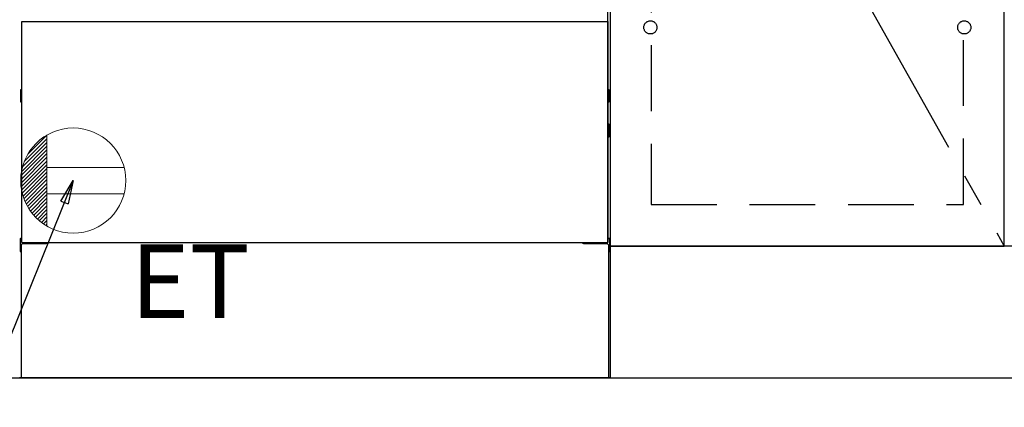
# Model space of a CAD drawing. Extents: x 0 to 26473, y -22065 to -13195.
# Drawn here: x 16505 to 17255, y -19895 to -19600 of the extents above; entities that cross this region are included whole.
import ezdxf

# ---------------------------------------------------------------- set-up
doc = ezdxf.new("R2010")
doc.units = 0
doc.header["$LTSCALE"] = 50
doc.header["$MEASUREMENT"] = 0
for name, pattern in [('CENTER', [2, 1.25, -0.25, 0.25, -0.25]), ('HIDDEN', [0.375, 0.25, -0.125]), ('HIDDENNEW0', [4.5, 3, -1.5])]:
    doc.linetypes.add(name, pattern=pattern)
doc.layers.get('0').update_dxf_attribs({"linetype": 'CONTINUOUS'})
doc.layers.get('DEFPOINTS').update_dxf_attribs({"color": 146, "linetype": 'CONTINUOUS'})
for name, color, linetype in [('111-壁仕上', 3, 'CONTINUOUS'), ('120-キャビネット（外）', 7, 'CONTINUOUS'), ('121-キャビネット（中）', 253, 'HIDDEN'), ('123-扉向き', 231, 'CENTER'), ('150-機器', 8, 'CONTINUOUS'), ('160-文字', 254, 'CONTINUOUS'), ('166-寸法B', 11, 'CONTINUOUS')]:
    doc.layers.add(name, color=color, linetype=linetype)
doc.styles.add('KH001', font='txt')
doc.styles.add('ＭＳ ゴシック', font='txt', dxfattribs={"height": 10})
doc.dimstyles.new('KH1xx030', dxfattribs={"dimscale": 30, "dimtxt": 2, "dimasz": 0.6, "dimexe": 0.3, "dimexo": 1.2, "dimgap": 0.5, "dimtad": 3, "dimdec": 1, "dimdsep": 46, "dimlunit": 6, "dimtxsty": 'KH001', "dimblk": 'DOT', "dimcen": 1, "dimdle": 1, "dimclrd": 256, "dimclre": 256, "dimclrt": 256, "dimadec": 0, "dimazin": 0, "dimtfac": 1, "dimtdec": 1, "dimtix": 1, "dimtmove": 2, "dimatfit": 3, "dimldrblk": 'CLOSEDBLANK', "dimfxl": 1, "dimtolj": 1, "dimtzin": 0, "dimlwd": -1, "dimlwe": -1, "dimarcsym": 0})

# ---------------------------------------------------------------- blocks, each defined once
blk = doc.blocks.new('_Dot')
at = {"color": 0, "linetype": 'ByBlock', "lineweight": -2}
blk.add_line((-0.5, 0), (-1, 0), dxfattribs=at)
at = {"color": 0, "linetype": 'ByBlock', "const_width": 0.5}
blk.add_lwpolyline([(-0.25, 0, 1), (0.25, 0, 1)], format="xyb", close=True, dxfattribs=at)
blk = doc.blocks.new('*D46')
at = {"layer": '166-寸法B', "transparency": 16777216}
for p, q in [((15736.06, -19908.51), (15736.06, -20259.51)), ((18024.06, -19908.51), (18024.06, -20259.51)), ((15754.06, -20250.51), (18006.06, -20250.51))]:
    blk.add_line(p, q, dxfattribs=at)
at = {"layer": 'DEFPOINTS', "color": 0, "transparency": 16777216}
for p in [(15736.06, -19872.51), (18024.06, -19872.51), (18024.06, -20250.51)]:
    blk.add_point(p, dxfattribs=at)
at = {"layer": '166-寸法B', "transparency": 16777216, "xscale": 18, "yscale": 18, "zscale": 18, "rotation": 180}
blk.add_blockref('_Dot', (15736.06, -20250.51), dxfattribs=at)
at = {"layer": '166-寸法B', "transparency": 16777216, "xscale": 18, "yscale": 18, "zscale": 18}
blk.add_blockref('_Dot', (18024.06, -20250.51), dxfattribs=at)
at = {"layer": '166-寸法B', "transparency": 16777216, "insert": (16880.06, -20201.7), "char_height": 60, "attachment_point": 5, "style": 'KH001'}
blk.add_mtext('\\A1;2,288', dxfattribs=at)
blk = doc.blocks.new('_ClosedBlank')
at = {"color": 0, "linetype": 'ByBlock', "lineweight": -2}
for p, q in [((-1, 0.167), (0, 0)), ((-1, 0.167), (-1, -0.167)), ((0, 0), (-1, -0.167))]:
    blk.add_line(p, q, dxfattribs=at)
blk = doc.blocks.new('*D52')
at = {"layer": '166-寸法B', "transparency": 16777216}
for p, q in [((15733.06, -19908.51), (15733.06, -20453.6)), ((18024.06, -19908.51), (18024.06, -20453.6)), ((15751.06, -20444.6), (18006.06, -20444.6))]:
    blk.add_line(p, q, dxfattribs=at)
at = {"layer": 'DEFPOINTS', "color": 0, "transparency": 16777216}
for p in [(15733.06, -19872.51), (18024.06, -19872.51), (18024.06, -20444.6)]:
    blk.add_point(p, dxfattribs=at)
at = {"layer": '166-寸法B', "transparency": 16777216, "xscale": 18, "yscale": 18, "zscale": 18, "rotation": 180}
blk.add_blockref('_Dot', (15733.06, -20444.6), dxfattribs=at)
at = {"layer": '166-寸法B', "transparency": 16777216, "xscale": 18, "yscale": 18, "zscale": 18}
blk.add_blockref('_Dot', (18024.06, -20444.6), dxfattribs=at)
at = {"layer": '166-寸法B', "transparency": 16777216, "insert": (16878.56, -20395.8), "char_height": 60, "attachment_point": 5, "style": 'KH001'}
blk.add_mtext('\\A1;2,291', dxfattribs=at)
blk = doc.blocks.new('ｺﾝｾﾝﾄ')
at = {"layer": '160-文字', "color": 4, "linetype": 'Continuous', "lineweight": 20}
for p, q in [((-37.25, 14.58), (-20, 31.82)), ((-34.62, 20.03), (-20.03, 34.62)), ((-20, 34.64), (-20, -34.64)), ((-39.85, 3.49), (-20, 23.34)), ((-39.43, 6.74), (-20, 26.17)), ((-38.63, 10.36), (-20, 29)), ((-40, 0.51), (-20, 20.51)), ((-39.94, -2.25), (-20, 17.68)), ((-39.7, -4.85), (-20, 14.85)), ((-39.33, -7.3), (-20, 12.03)), ((-38.82, -9.63), (-20, 9.2)), ((38.73, 10), (-20, 10)), ((-38.21, -11.84), (-20, 6.37)), ((-37.49, -13.95), (-20, 3.54)), ((-36.68, -15.96), (-20, 0.71)), ((-35.78, -17.89), (-20, -2.12)), ((-34.79, -19.74), (-20, -4.94)), ((-33.73, -21.5), (-20, -7.77)), ((-32.59, -23.19), (-20, -10.6)), ((-31.38, -24.81), (-20, -13.43)), ((38.73, -10), (-20, -10)), ((-30.09, -26.35), (-20, -16.26)), ((-28.74, -27.82), (-20, -19.09)), ((-27.31, -29.23), (-20, -21.92)), ((-25.81, -30.56), (-20, -24.74)), ((-24.24, -31.82), (-20, -27.57)), ((-22.6, -33), (-20, -30.4)), ((-20.89, -34.11), (-20, -33.23))]:
    blk.add_line(p, q, dxfattribs=at)
blk.add_circle((0, 0), 40, dxfattribs=at)
blk = doc.blocks.new('*D122')
at = {"layer": '166-寸法B', "transparency": 16777216}
for p, q in [((16730.06, -19908.51), (16730.06, -19994.1)), ((18024.06, -19908.51), (18024.06, -19994.1)), ((16748.06, -19985.1), (18006.06, -19985.1))]:
    blk.add_line(p, q, dxfattribs=at)
at = {"layer": 'DEFPOINTS', "color": 0, "transparency": 16777216}
for p in [(16730.06, -19872.51), (18024.06, -19872.51), (18024.06, -19985.1)]:
    blk.add_point(p, dxfattribs=at)
at = {"layer": '166-寸法B', "transparency": 16777216, "xscale": 18, "yscale": 18, "zscale": 18, "rotation": 180}
blk.add_blockref('_Dot', (16730.06, -19985.1), dxfattribs=at)
at = {"layer": '166-寸法B', "transparency": 16777216, "xscale": 18, "yscale": 18, "zscale": 18}
blk.add_blockref('_Dot', (18024.06, -19985.1), dxfattribs=at)
at = {"layer": '166-寸法B', "transparency": 16777216, "insert": (17377.06, -19936.29), "char_height": 60, "attachment_point": 5, "style": 'KH001'}
blk.add_mtext('\\A1;1,294', dxfattribs=at)

msp = doc.modelspace()

# ---------------------------------------------------------------- linework, layer by layer
at = {"layer": '111-壁仕上', "ltscale": 2}
msp.add_line((14998.79, -19872.51), (18024.06, -19872.51), dxfattribs=at)
at = {"layer": '120-キャビネット（外）', "color": 6}
for p, q in [((16955.06, -19052.51), (16955.06, -19872.51)), ((16955.06, -19872.51), (16505.06, -19872.51))]:
    msp.add_line(p, q, dxfattribs=at)
for points in [[(16955.06, -19772.51), (17255.06, -19772.51), (17255.06, -19052.51), (16955.06, -19052.51)], [(17255.06, -19239.51), (16955.06, -19239.51), (16955.06, -19772.51), (17255.06, -19772.51)], [(18024.06, -19772.51), (16955.06, -19772.51), (16955.06, -19872.51), (18024.06, -19872.51)]]:
    msp.add_lwpolyline(points, close=True, dxfattribs=at)
at = {"layer": '121-キャビネット（中）', "color": 13, "ltscale": 4}
msp.add_lwpolyline([(17224.06, -19544.61), (16986.06, -19544.61), (16986.06, -19740.61), (17224.06, -19740.61)], close=True, dxfattribs=at)
for centre in [(16985.56, -19606.01), (16985.56, -19606.01), (17224.56, -19606.01), (17224.56, -19606.01)]:
    msp.add_circle(centre, 5, dxfattribs=at)
at = {"layer": '123-扉向き', "ltscale": 2}
msp.add_line((16955.06, -19239.51), (17255.06, -19772.51), dxfattribs=at)
at = {"layer": '150-機器', "color": 13, "linetype": 'Continuous'}
for p, q in [((16953.05, -19769.51), (16953.05, -19591)), ((16505.85, -19653.75), (16505.85, -19662.26)), ((16506.35, -19653.25), (16507.05, -19653.24)), ((16506.35, -19656.75), (16507.05, -19656.75)), ((16953.75, -19653.25), (16953.05, -19653.24)), ((16953.75, -19656.75), (16953.05, -19656.75)), ((16954.25, -19653.75), (16954.25, -19662.26)), ((16506.35, -19659.25), (16507.05, -19659.25)), ((16506.35, -19662.76), (16507.05, -19662.76)), ((16953.75, -19659.25), (16953.05, -19659.25)), ((16953.75, -19662.76), (16953.05, -19662.76)), ((16953.76, -19679.49), (16953.07, -19679.48)), ((16954.25, -19689.01), (16954.25, -19679.99)), ((16953.75, -19683.25), (16953.05, -19683.25)), ((16953.75, -19685.75), (16953.05, -19685.75)), ((16953.76, -19689.51), (16953.05, -19689.53)), ((16505.55, -19766.99), (16505.55, -19776.01)), ((16506.04, -19766.49), (16507.05, -19766.47)), ((16507.55, -19770.5), (16524.75, -19770.5)), ((16935.35, -19770.5), (16952.55, -19770.5)), ((16954.06, -19766.49), (16953.05, -19766.47)), ((16954.55, -19766.99), (16954.55, -19776.01)), ((16506.04, -19776.51), (16506.55, -19776.52)), ((16506.55, -19771.5), (16506.55, -19872.51)), ((16953.55, -19771.5), (16953.55, -19804.5)), ((16954.06, -19776.51), (16953.55, -19776.52)), ((16953.55, -19804.5), (16953.55, -19872.51)), ((16953.55, -19872.51), (16506.55, -19872.51))]:
    msp.add_line(p, q, dxfattribs=at)
at = {"layer": '150-機器', "color": 13}
for p, q in [((16507.06, -19601.51), (16953.06, -19601.51)), ((16507.06, -19769.51), (16507.06, -19601.51)), ((16953.06, -19601.51), (16953.06, -19769.51)), ((16507.06, -19769.51), (16953.06, -19769.51))]:
    msp.add_line(p, q, dxfattribs=at)
at = {"layer": '150-機器', "color": 13, "linetype": 'HIDDENNEW0'}
for p, q in [((16519.05, -19769.51), (16519.05, -19770.5)), ((16520.05, -19769.51), (16520.05, -19770.5)), ((16940.05, -19769.51), (16940.05, -19770.5)), ((16941.05, -19769.51), (16941.05, -19770.5))]:
    msp.add_line(p, q, dxfattribs=at)
at = {"layer": '150-機器', "color": 13, "linetype": 'Continuous'}
for centre, radius, start, end in [((16506.35, -19653.75), 0.5, 90.3838, 179.98407), ((16506.35, -19657.25), 0.5, 90, 180), ((16953.75, -19653.75), 0.5, 359.99286, 89.59313), ((16953.75, -19657.25), 0.5, 0, 90), ((16506.35, -19658.75), 0.5, 180, 270), ((16506.35, -19662.25), 0.5, 180.01593, 269.6162), ((16953.75, -19658.75), 0.5, 270, 360), ((16953.75, -19662.26), 0.5, 270.40687, 0.00714), ((16953.75, -19679.99), 0.5, 359.99416, 88.84839), ((16953.75, -19683.75), 0.5, 0, 90), ((16953.75, -19685.25), 0.5, 270, 360), ((16953.75, -19689.01), 0.5, 271.15161, 0.00584), ((16506.05, -19766.99), 0.5, 91.15161, 180.00584), ((16507.55, -19771.5), 1, 90, 180), ((16524.75, -19767.5), 3, 270, 318.05078), ((16935.35, -19767.5), 3, 221.94922, 270), ((16952.55, -19771.5), 1, 0, 90), ((16954.05, -19766.99), 0.5, 359.99416, 88.84839), ((16506.05, -19776.01), 0.5, 179.99416, 268.84839), ((16954.05, -19776.01), 0.5, 271.15161, 0.00584)]:
    msp.add_arc(centre, radius, start, end, dxfattribs=at)

# ---------------------------------------------------------------- block references
at = {"layer": '160-文字'}
msp.add_blockref('ｺﾝｾﾝﾄ', (16546.06, -19722.51), dxfattribs=at)

# ---------------------------------------------------------------- texts
at = {"layer": '160-文字', "color": 4, "lineweight": 0, "insert": (16589.75, -19771.07), "char_height": 56, "attachment_point": 1, "line_spacing_factor": 0.782827, "style": 'ＭＳ ゴシック'}
msp.add_mtext('ET', dxfattribs=at)

# ---------------------------------------------------------------- dimensions: what is measured, and where the dimension line sits
at = {"layer": '166-寸法B'}
dim = msp.add_linear_dim(base=(18024.06, -20444.6), p1=(15733.06, -19872.51), p2=(18024.06, -19872.51), angle=180, dimstyle='KH1xx030', dxfattribs=at)
dim.commit()
dim.dimension.update_dxf_attribs({"geometry": '*D52', "text_midpoint": (16878.56, -20395.8)})
for base, p1, picture, middle in [((18024.06, -20250.51), (15736.06, -19872.51), '*D46', (16880.06, -20201.7)), ((18024.06, -19985.1), (16730.06, -19872.51), '*D122', (17377.06, -19936.29))]:
    dim = msp.add_linear_dim(base=base, p1=p1, p2=(18024.06, -19872.51), dimstyle='KH1xx030', dxfattribs=at)
    dim.commit()
    dim.dimension.update_dxf_attribs({"geometry": picture, "text_midpoint": middle})

# ---------------------------------------------------------------- leaders
at = {"layer": '160-文字', "annotation_type": 0, "has_hookline": 1, "hookline_direction": 1, "text_width": 1319.09}
msp.add_leader([(16546.06, -19722.51), (16061.43, -20921.41), (16043.43, -20921.41)], dimstyle='KH1xx030', override={"dimgap": 0.5, "dimtad": 1}, dxfattribs=at)

doc.saveas('drawing.dxf')
